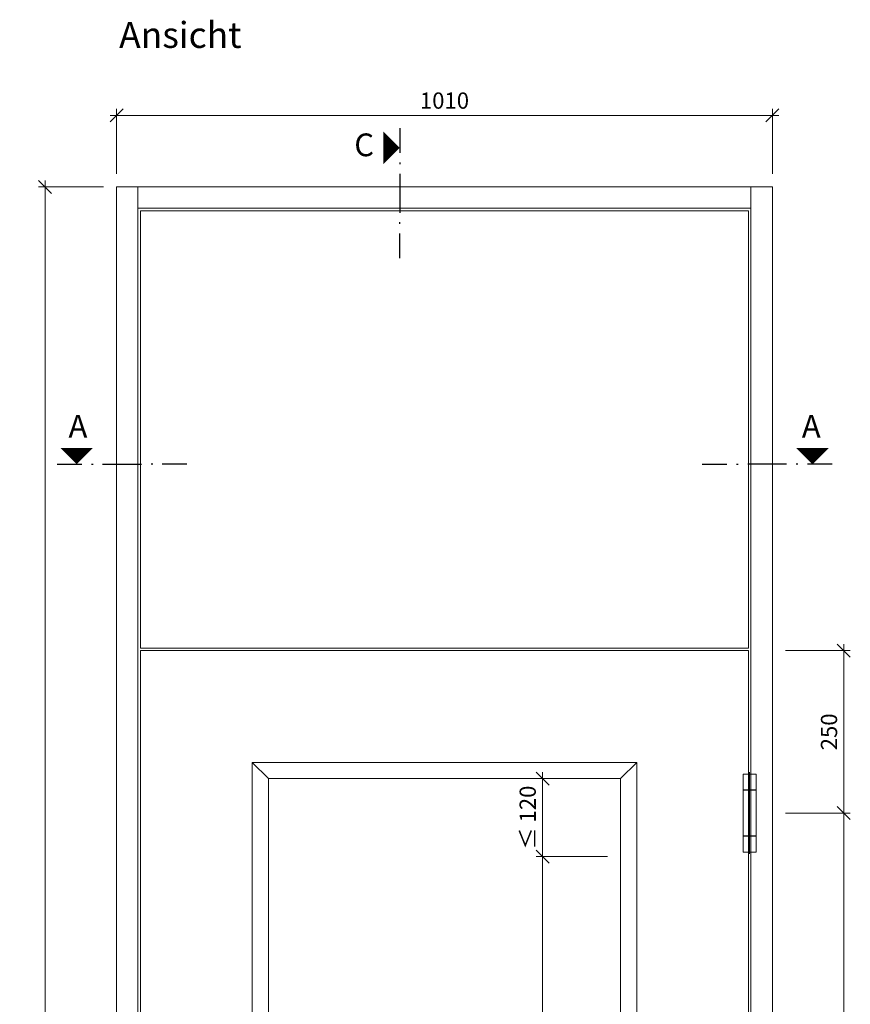
# Model space of a CAD drawing. Units: millimetres. Extents: x 57958 to 60245, y -6503 to -1912.
# Drawn here: x 57964 to 59243, y -3428 to -1912 of the extents above; entities that cross this region are included whole.
import ezdxf
from ezdxf.enums import TextEntityAlignment as Align

# ---------------------------------------------------------------- set-up
doc = ezdxf.new("R2010")
doc.units = ezdxf.units.MM
doc.header["$PDMODE"] = 34
doc.header["$PDSIZE"] = 10
doc.layers.get('0').update_dxf_attribs({"color": 3, "lineweight": 35})
for name, color, linetype, lineweight in [('002_Vollinie_013', 4, 'Continuous', 13), ('050_Bem1', 4, 'Continuous', 13), ('050_Bem10', 4, 'Continuous', 13)]:
    doc.layers.add(name, color=color, linetype=linetype, lineweight=lineweight)
doc.layers.add('SYMBOLE_10', color=2, linetype='Continuous')
doc.styles.add('BEMASSUNG', font='ARIALN.TTF')
doc.styles.add('Masstext', font='arial.ttf')
doc.dimstyles.new('BEM_10', dxfattribs={"dimscale": 10, "dimtxt": 2.5, "dimasz": 2, "dimexe": 1, "dimexo": 2, "dimgap": 1, "dimtad": 1, "dimdec": 1, "dimdsep": 46, "dimtxsty": 'Masstext', "dimblk1": 'OBLIQUE', "dimblk2": 'OBLIQUE', "dimsah": 1, "dimcen": 2, "dimdle": 1, "dimclrd": 256, "dimclre": 256, "dimclrt": 10, "dimadec": 1, "dimazin": 2, "dimtfac": 0.714286, "dimtdec": 1, "dimtix": 1, "dimtmove": 2, "dimatfit": 3, "dimfxl": 1, "dimtolj": 1, "dimlwd": -1, "dimlwe": -1, "dimarcsym": 0})

# ---------------------------------------------------------------- blocks, each defined once
blk = doc.blocks.new('_Oblique')
at = {"color": 0, "lineweight": -2}
blk.add_line((-0.5, -0.5), (0.5, 0.5), dxfattribs=at)
blk = doc.blocks.new('*D39')
at = {"layer": '050_Bem10', "transparency": 16777216}
for p, q in [((58103.1, -2059.1), (59133.1, -2059.1)), ((58113.1, -2149.1), (58113.1, -2049.1)), ((59123.1, -2149.1), (59123.1, -2049.1))]:
    blk.add_line(p, q, dxfattribs=at)
at = {"layer": 'Defpoints', "color": 0, "lineweight": 5, "transparency": 16777216}
for p in [(59123.1, -2059.1), (58113.1, -2169.1), (59123.1, -2169.1)]:
    blk.add_point(p, dxfattribs=at)
at = {"layer": '050_Bem10', "transparency": 16777216, "xscale": 20, "yscale": 20, "zscale": 20, "rotation": 180}
blk.add_blockref('_Oblique', (58113.1, -2059.1), dxfattribs=at)
at = {"layer": '050_Bem10', "transparency": 16777216, "xscale": 20, "yscale": 20, "zscale": 20}
blk.add_blockref('_Oblique', (59123.1, -2059.1), dxfattribs=at)
at = {"layer": '050_Bem10', "color": 10, "transparency": 16777216, "insert": (58618.1, -2036.3), "char_height": 25, "attachment_point": 5, "style": 'Masstext'}
blk.add_mtext('\\A1;1010', dxfattribs=at)
blk = doc.blocks.new('*D40')
at = {"layer": '050_Bem10', "transparency": 16777216}
for p, q in [((58003.1, -4904.1), (58003.1, -2159.1)), ((58093.1, -2169.1), (57993.1, -2169.1)), ((58093.1, -4894.1), (57993.1, -4894.1))]:
    blk.add_line(p, q, dxfattribs=at)
at = {"layer": 'Defpoints', "color": 0, "lineweight": 5, "transparency": 16777216}
for p in [(58003.1, -2169.1), (58113.1, -2169.1), (58113.1, -4894.1)]:
    blk.add_point(p, dxfattribs=at)
at = {"layer": '050_Bem10', "transparency": 16777216, "xscale": 20, "yscale": 20, "zscale": 20}
for p, rotation in [((58003.1, -2169.1), 90), ((58003.1, -4894.1), 270)]:
    blk.add_blockref('_Oblique', p, dxfattribs=dict(at, rotation=rotation))
at = {"layer": '050_Bem10', "color": 10, "transparency": 16777216, "insert": (57980.3, -3531.6), "char_height": 25, "attachment_point": 5, "rotation": 90, "style": 'Masstext'}
blk.add_mtext('\\A1;2725', dxfattribs=at)
blk = doc.blocks.new('*D41')
at = {"layer": '050_Bem10', "transparency": 16777216}
for p, q in [((59233.1, -2873.1), (59233.1, -3143.1)), ((59143.1, -2883.1), (59243.1, -2883.1)), ((59143.1, -3133.1), (59243.1, -3133.1))]:
    blk.add_line(p, q, dxfattribs=at)
at = {"layer": 'Defpoints', "color": 0, "lineweight": 5, "transparency": 16777216}
for p in [(59123.1, -2883.1), (59123.1, -3133.1), (59233.1, -3133.1)]:
    blk.add_point(p, dxfattribs=at)
at = {"layer": '050_Bem10', "transparency": 16777216, "xscale": 20, "yscale": 20, "zscale": 20}
for p, rotation in [((59233.1, -2883.1), 90), ((59233.1, -3133.1), 270)]:
    blk.add_blockref('_Oblique', p, dxfattribs=dict(at, rotation=rotation))
at = {"layer": '050_Bem10', "color": 10, "transparency": 16777216, "insert": (59210.3, -3008.1), "char_height": 25, "attachment_point": 5, "rotation": 90, "style": 'Masstext'}
blk.add_mtext('\\A1;250', dxfattribs=at)
blk = doc.blocks.new('*D42')
at = {"layer": '050_Bem10', "transparency": 16777216}
for p, q in [((59143.1, -3133.1), (59243.1, -3133.1)), ((59233.1, -4643.1), (59233.1, -3123.1)), ((59143.1, -4633.1), (59243.1, -4633.1))]:
    blk.add_line(p, q, dxfattribs=at)
at = {"layer": 'Defpoints', "color": 0, "lineweight": 5, "transparency": 16777216}
for p in [(59123.1, -3133.1), (59233.1, -3133.1), (59123.1, -4633.1)]:
    blk.add_point(p, dxfattribs=at)
at = {"layer": '050_Bem10', "transparency": 16777216, "xscale": 20, "yscale": 20, "zscale": 20}
for p, rotation in [((59233.1, -3133.1), 90), ((59233.1, -4633.1), 270)]:
    blk.add_blockref('_Oblique', p, dxfattribs=dict(at, rotation=rotation))
at = {"layer": '050_Bem10', "color": 10, "transparency": 16777216, "insert": (59210.3, -3883.1), "char_height": 25, "attachment_point": 5, "rotation": 90, "style": 'Masstext'}
blk.add_mtext('\\A1;1500', dxfattribs=at)
blk = doc.blocks.new('*U10')
at = {"layer": 'SYMBOLE_10', "style": 'BEMASSUNG'}
blk.add_attdef('BEZEICHNUNG', (0, 0), '', height=40, dxfattribs=at)
blk = doc.blocks.new('*U35')
at = {"layer": 'SYMBOLE_10'}
for p, q in [((0, 30), (0, -8)), ((0, -22.7), (0, -25.2)), ((0, -39.9), (0, -99.9)), ((0, -117.1), (0, -114.6)), ((0, -169.8), (0, -131.8))]:
    blk.add_line(p, q, dxfattribs=at)
blk.add_lwpolyline([(0, 0, 0, 50, 0), (-25, 0, 50, 50, 0)], format="xyseb", dxfattribs=at)
at = {"layer": 'SYMBOLE_10', "style": 'BEMASSUNG'}
for tag, p in [('BEZ_OBEN', (-54.7, 0)), ('BEZ_UNTEN', (-31.6, -2839.1))]:
    blk.add_attdef(tag, text='', height=35, dxfattribs=at).set_placement(p, align=Align.MIDDLE)
blk = doc.blocks.new('*U36')
at = {"layer": 'SYMBOLE_10'}
for p, q in [((-30, 0), (8, 0)), ((22.7, 0), (25.2, 0)), ((39.9, 0), (99.9, 0)), ((117.1, 0), (114.6, 0)), ((169.8, 0), (131.8, 0)), ((963.4, 0), (1001.4, 0)), ((1016.2, 0), (1018.7, 0)), ((1093.4, 0), (1033.4, 0)), ((1110.5, 0), (1108, 0)), ((1163.3, 0), (1125.3, 0))]:
    blk.add_line(p, q, dxfattribs=at)
for points in [[(0, 0, 0, 50, 0), (0, 25, 50, 50, 0)], [(1133.3, 0, 0, 50, 0), (1133.3, 25, 50, 50, 0)]]:
    blk.add_lwpolyline(points, format="xyseb", dxfattribs=at)
at = {"layer": 'SYMBOLE_10', "style": 'BEMASSUNG'}
for tag, p in [('BEZ_LINKS', (2, 54)), ('BEZ_RECHTS', (1131.3, 54))]:
    blk.add_attdef(tag, text='', height=35, dxfattribs=at).set_placement(p, align=Align.MIDDLE)
blk = doc.blocks.new('*D189')
at = {"layer": '050_Bem10', "transparency": 16777216}
for p, q in [((58769.1, -3552.3), (58769.1, -3190.1)), ((58869.1, -3200.1), (58759.1, -3200.1)), ((58869.1, -3542.3), (58759.1, -3542.3))]:
    blk.add_line(p, q, dxfattribs=at)
at = {"layer": 'Defpoints', "color": 0, "lineweight": 5, "transparency": 16777216}
for p in [(58769.1, -3200.1), (58889.1, -3200.1), (58889.1, -3542.3)]:
    blk.add_point(p, dxfattribs=at)
at = {"layer": '050_Bem10', "transparency": 16777216, "xscale": 20, "yscale": 20, "zscale": 20}
for p, rotation in [((58769.1, -3200.1), 90), ((58769.1, -3542.3), 270)]:
    blk.add_blockref('_Oblique', p, dxfattribs=dict(at, rotation=rotation))
at = {"layer": '050_Bem10', "color": 10, "transparency": 16777216, "insert": (58739.1, -3371.2), "char_height": 40, "attachment_point": 5, "rotation": 90, "style": 'Masstext'}
blk.add_mtext('\\A1;   ', dxfattribs=at)
blk = doc.blocks.new('*D193')
at = {"layer": '050_Bem10', "transparency": 16777216}
for p, q in [((58769.1, -3210.1), (58769.1, -3070.1)), ((58749.1, -3080.1), (58759.1, -3080.1)), ((58869.1, -3200.1), (58759.1, -3200.1))]:
    blk.add_line(p, q, dxfattribs=at)
at = {"layer": 'Defpoints', "color": 0, "lineweight": 5, "transparency": 16777216}
for p in [(58769.1, -3080.1), (58769.1, -3080.1), (58889.1, -3200.1)]:
    blk.add_point(p, dxfattribs=at)
at = {"layer": '050_Bem10', "transparency": 16777216, "xscale": 20, "yscale": 20, "zscale": 20}
for p, rotation in [((58769.1, -3080.1), 90), ((58769.1, -3200.1), 270)]:
    blk.add_blockref('_Oblique', p, dxfattribs=dict(at, rotation=rotation))
at = {"layer": '050_Bem10', "color": 10, "lineweight": 5, "transparency": 16777216, "insert": (58746.3, -3140.1), "char_height": 25, "attachment_point": 5, "rotation": 90, "style": 'Masstext'}
blk.add_mtext('\\A1;≤ 120', dxfattribs=at)

msp = doc.modelspace()

# ---------------------------------------------------------------- linework, layer by layer
at = {"layer": '002_Vollinie_013', "linetype": 'Continuous'}
for p, q in [((59078.1691, -3097.5598), (59078.1691, -3073.0598)), ((59078.1691, -3073.0598), (59098.0191, -3073.0598)), ((59088.0941, -3196.0556), (59088.0941, -3070.0294)), ((59098.0191, -3097.5598), (59098.0191, -3073.0598)), ((59098.0941, -3098.0598), (59078.0941, -3098.0598)), ((59078.0941, -3168.0598), (59078.0941, -3098.0598)), ((59078.1691, -3097.5598), (59098.0191, -3097.5598)), ((59098.0941, -3168.0598), (59098.0941, -3098.0598)), ((59078.0941, -3168.0598), (59098.0941, -3168.0598)), ((59078.1691, -3193.0598), (59078.1691, -3168.5598)), ((59078.1691, -3168.5598), (59098.0191, -3168.5598)), ((59098.0191, -3193.0598), (59098.0191, -3168.5598)), ((59078.1691, -3193.0598), (59098.0191, -3193.0598))]:
    msp.add_line(p, q, dxfattribs=at)
at = {"layer": '002_Vollinie_013'}
for points in [[(58158.0941, -2169.0675), (58113.0941, -2169.0675), (58113.0941, -4894.1019), (58146.0941, -4894.1019), (58146.0941, -2202.0675)], [(59078.0941, -2169.0675), (59123.0941, -2169.0675), (59123.0941, -4894.1019), (59090.0941, -4894.1019), (59090.0941, -2202.0675)], [(58158.0941, -2202.0675), (58146.0941, -2202.0675)], [(59086.0941, -2879.0651), (59086.0941, -2206.0675), (58150.0941, -2206.0675), (58150.0941, -2879.0651)], [(58150.0941, -2883.0651), (58150.0941, -4886.1019), (59086.0941, -4886.1019), (59086.0941, -2883.0651)]]:
    msp.add_lwpolyline(points, dxfattribs=at)
msp.add_lwpolyline([(59090.0941, -2202.0675), (58146.0941, -2202.0675), (58146.0941, -2169.0675), (59090.0941, -2169.0675)], close=True, dxfattribs=at)
at = {"layer": '002_Vollinie_013', "lineweight": 5}
for points in [[(58150.0941, -2879.0651), (59086.0941, -2879.0651)], [(58150.0941, -2883.0651), (59086.0941, -2883.0651)]]:
    msp.add_lwpolyline(points, dxfattribs=at)
for points in [[(58347.0957, -3080.1018), (58889.0957, -3080.0981), (58914.0957, -3055.0981), (58322.0957, -3055.1018)], [(58322.0957, -4714.1399), (58347.0957, -4689.1399), (58347.0957, -3080.1018), (58322.0957, -3055.1018)], [(58889.0957, -4689.1361), (58914.0957, -4714.1361), (58914.0957, -3055.0981), (58889.0957, -3080.0981)]]:
    msp.add_lwpolyline(points, close=True, dxfattribs=at)
at = {"layer": '050_Bem1'}
msp.add_lwpolyline([(59078.0941, -2202.0675), (59090.0941, -2202.0675)], dxfattribs=at)

# ---------------------------------------------------------------- block references
for name, p, values in [('*U10', (58117.0693, -1955.2158), {'BEZEICHNUNG': 'Ansicht'}), ('*U36', (58051.6517, -2596.1968), {'BEZ_LINKS': 'A', 'BEZ_RECHTS': 'A'})]:
    msp.add_blockref(name, p).add_auto_attribs(values)
ref = msp.add_blockref('*U35', (58549.1756, -2108.9809))
ref.add_attrib('BEZ_OBEN', 'C', dxfattribs={"layer": 'SYMBOLE_10', "height": 35, "style": 'BEMASSUNG'}).set_placement((58494.4269, -2108.9809), align=Align.MIDDLE)

# ---------------------------------------------------------------- dimensions: what is measured, and where the dimension line sits
at = {"layer": '050_Bem10'}
dim = msp.add_linear_dim(base=(59123.0941, -2059.0675), p1=(58113.0941, -2169.0675), p2=(59123.0941, -2169.0675), dimstyle='BEM_10', dxfattribs=at)
dim.commit()
dim.dimension.update_dxf_attribs({"geometry": '*D39', "text_midpoint": (58618.0941, -2036.3032)})
for base, p1, p2, picture, middle in [((58003.0941, -2169.0675), (58113.0941, -4894.1019), (58113.0941, -2169.0675), '*D40', (57980.3298, -3531.5847)), ((59233.0941, -3133.0598), (59123.0941, -2883.0651), (59123.0941, -3133.0598), '*D41', (59210.3298, -3008.0625)), ((59233.0941, -3133.0598), (59123.0941, -4633.0598), (59123.0941, -3133.0598), '*D42', (59210.3298, -3883.0598))]:
    dim = msp.add_linear_dim(base=base, p1=p1, p2=p2, angle=90, dimstyle='BEM_10', dxfattribs=at)
    dim.commit()
    dim.dimension.update_dxf_attribs({"geometry": picture, "text_midpoint": middle})
at = {"layer": '050_Bem10', "color": 10, "lineweight": 5}
dim = msp.add_linear_dim(base=(58769.0957, -3080.0991), p1=(58889.0957, -3200.0981), p2=(58769.0957, -3080.0991), angle=90, text='≤ 120', dimstyle='BEM_10', dxfattribs=at)
dim.commit()
dim.dimension.update_dxf_attribs({"geometry": '*D193', "text_midpoint": (58746.3313, -3140.0986)})
at = {"layer": '050_Bem10'}
dim = msp.add_linear_dim(base=(58769.0957, -3200.0981), p1=(58889.0957, -3542.3481), p2=(58889.0957, -3200.0981), angle=90, text='   ', dimstyle='BEM_10', override={"dimtxt": 4}, dxfattribs=at)
dim.commit()
dim.dimension.update_dxf_attribs({"geometry": '*D189', "text_midpoint": (58739.0957, -3371.2231)})

doc.saveas('drawing.dxf')
